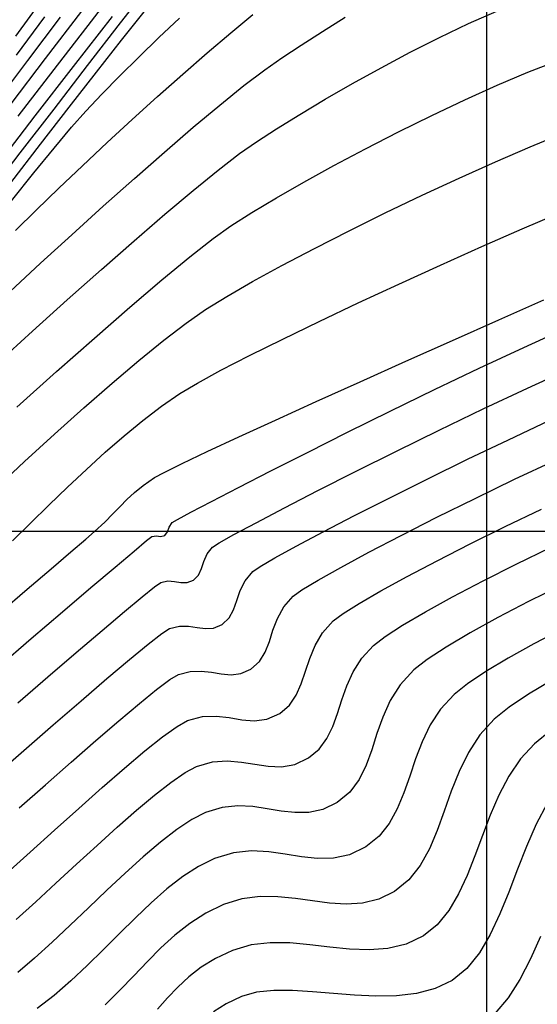
# Model space of a CAD drawing. Units: millimetres. Extents: x 837531 to 839370, y 9136133 to 9136736.
# Drawn here: x 837621 to 837653, y 9136371 to 9136431 of the extents above; entities that cross this region are included whole.
import ezdxf

# ---------------------------------------------------------------- set-up
doc = ezdxf.new("R2010")
doc.units = ezdxf.units.MM
doc.header["$LTSCALE"] = 0.5
doc.header["$MEASUREMENT"] = 0
for name, color, linetype in [('C-TOPO-MAJR-N', 28, 'Continuous'), ('C-TOPO-MINR-N', 44, 'Continuous'), ('Malla Coordenadas.lsp', 8, 'Continuous')]:
    doc.layers.add(name, color=color, linetype=linetype)

msp = doc.modelspace()

# ---------------------------------------------------------------- linework, layer by layer
at = {"layer": 'C-TOPO-MAJR-N', "linetype": 'Continuous', "lineweight": -3}
for points, elevation in [([(837621.352135, 9136425.426135), (837623.554148, 9136428.287545), (837625.832104, 9136431.245933), (837628.148415, 9136434.251917)], 2870), ([(837621.192698, 9136418.420668), (837622.457752, 9136419.676456), (837623.827088, 9136421.007564), (837625.277152, 9136422.391338), (837626.784393, 9136423.805127), (837628.32526, 9136425.226275), (837629.876202, 9136426.632132), (837631.413665, 9136428.000044), (837632.9141, 9136429.307357), (837634.353954, 9136430.53142), (837635.709676, 9136431.649579)], 2860), ([(837620.99733, 9136399.426476), (837622.105647, 9136400.513442), (837623.231744, 9136401.613036), (837624.371301, 9136402.710656), (837625.519997, 9136403.791697), (837626.673511, 9136404.841557), (837627.827524, 9136405.84563), (837628.977714, 9136406.789315), (837630.11976, 9136407.658007), (837631.249343, 9136408.437103), (837632.312819, 9136409.076517), (837633.750932, 9136409.862916), (837635.509009, 9136410.771928), (837637.532376, 9136411.779181), (837639.766358, 9136412.860304), (837642.156282, 9136413.990927), (837644.647473, 9136415.146677), (837647.185257, 9136416.303184), (837649.714959, 9136417.436076), (837652.181907, 9136418.520982), (837654.531425, 9136419.533531)], 2850), ([(837621.415812, 9136383.071732), (837623.009944, 9136384.482851), (837624.586372, 9136385.872672), (837626.100315, 9136387.196038), (837627.506991, 9136388.407789), (837628.761617, 9136389.462768), (837629.819412, 9136390.315816), (837630.635594, 9136390.921775), (837631.165381, 9136391.235486), (837631.87922, 9136391.429624), (837632.543168, 9136391.451397), (837633.170839, 9136391.375049), (837633.775848, 9136391.274824), (837634.371811, 9136391.224968), (837634.972342, 9136391.299725), (837635.591056, 9136391.573339), (837636.113631, 9136392.035938), (837636.464668, 9136392.607711), (837636.716167, 9136393.258001), (837636.940131, 9136393.95615), (837637.208561, 9136394.671501), (837637.593458, 9136395.373397), (837638.166824, 9136396.031178), (837638.713795, 9136396.420958), (837639.709378, 9136397.020998), (837641.093302, 9136397.798325), (837642.805297, 9136398.719968), (837644.785094, 9136399.752954), (837646.972421, 9136400.86431), (837649.307009, 9136402.021064), (837651.728587, 9136403.190243), (837654.176886, 9136404.338875)], 2840), ([(837653.975493, 9136390.871223), (837652.57399, 9136390.02994), (837651.392413, 9136389.23422), (837650.481711, 9136388.506733), (837649.59989, 9136387.544076), (837648.896474, 9136386.463546), (837648.327238, 9136385.301634), (837647.847957, 9136384.094831), (837647.414407, 9136382.879627), (837646.982361, 9136381.692515), (837646.507596, 9136380.569984), (837645.945886, 9136379.548525), (837645.253006, 9136378.664629), (837644.384731, 9136377.954788), (837643.407827, 9136377.479917), (837642.417878, 9136377.239844), (837641.413885, 9136377.179429), (837640.394852, 9136377.24353), (837639.359779, 9136377.377006), (837638.307671, 9136377.524716), (837637.237528, 9136377.631519), (837636.148353, 9136377.642273), (837635.039149, 9136377.501838), (837633.908918, 9136377.155071), (837632.826181, 9136376.629444), (837631.843693, 9136376.000564), (837630.936805, 9136375.2855), (837630.080867, 9136374.50132), (837629.251231, 9136373.665091), (837628.423246, 9136372.79388), (837627.572263, 9136371.904756), (837626.673633, 9136371.014787)], 2830)]:
    msp.add_lwpolyline(points, dxfattribs=dict(at, elevation=elevation))
at = {"layer": 'C-TOPO-MINR-N', "linetype": 'Continuous', "lineweight": -3}
for points, elevation in [([(837619.446442, 9136420.537919), (837621.47857, 9136423.179434), (837623.539347, 9136425.855419), (837625.595069, 9136428.521361), (837627.612028, 9136431.132748), (837629.556518, 9136433.645068)], 2866), ([(837621.206498, 9136430.329574), (837622.800493, 9136432.510906)], 2878), ([(837620.068551, 9136410.30548), (837622.215448, 9136412.258763), (837624.350972, 9136414.18265), (837626.438698, 9136416.041824), (837628.442206, 9136417.800966), (837630.325071, 9136419.424761), (837632.050872, 9136420.877889), (837633.583185, 9136422.125034), (837634.885587, 9136423.130878), (837635.921656, 9136423.860103), (837637.164833, 9136424.652923), (837638.582078, 9136425.526003), (837640.140755, 9136426.455114), (837641.808229, 9136427.416027), (837643.551865, 9136428.384513), (837645.339026, 9136429.336342), (837647.137079, 9136430.247286), (837648.913387, 9136431.093116), (837650.635314, 9136431.849601)], 2856), ([(837620.091538, 9136426.373915), (837621.945776, 9136428.839465), (837623.936941, 9136431.483871)], 2874), ([(837620.134329, 9136422.530347), (837622.396357, 9136425.448826), (837624.736122, 9136428.46743), (837627.11473, 9136431.535927)], 2868), ([(837620.852355, 9136414.688848), (837622.714939, 9136416.415955), (837624.626268, 9136418.167374), (837626.551403, 9136419.909331), (837628.455405, 9136421.608052), (837630.303337, 9136423.229764), (837632.060259, 9136424.740693), (837633.691235, 9136426.107065), (837635.161324, 9136427.295106), (837636.43559, 9136428.271044), (837637.479093, 9136429.001103), (837638.669764, 9136429.775161), (837639.971259, 9136430.614038), (837641.361714, 9136431.492899)], 2858), ([(837620.903659, 9136421.347924), (837622.718581, 9136423.705194), (837624.473942, 9136425.974537), (837626.13652, 9136428.110894), (837627.673092, 9136430.069207), (837629.050434, 9136431.804416)], 2864), ([(837620.91126, 9136426.173835), (837623.024751, 9136428.949147), (837625.243404, 9136431.859275)], 2872), ([(837621.239043, 9136429.159222), (837622.979532, 9136431.504117)], 2876), ([(837620.939953, 9136420.236929), (837622.307562, 9136421.955783), (837623.541069, 9136423.472229), (837624.609591, 9136424.742604), (837625.482247, 9136425.723244), (837626.475911, 9136426.77219), (837627.563306, 9136427.885659), (837628.726541, 9136429.045788), (837629.947723, 9136430.23471), (837631.208962, 9136431.434563)], 2862), ([(837621.269425, 9136407.606937), (837623.694948, 9136409.785133), (837626.010067, 9136411.839368), (837628.170058, 9136413.725871), (837630.130194, 9136415.400868), (837631.845749, 9136416.820588), (837633.272, 9136417.941257), (837634.364218, 9136418.719103), (837635.642619, 9136419.522722), (837637.145529, 9136420.418708), (837638.833633, 9136421.383763), (837640.667615, 9136422.394587), (837642.608159, 9136423.427879), (837644.615948, 9136424.460342), (837646.651666, 9136425.468675), (837648.675997, 9136426.42958), (837650.649626, 9136427.319756), (837652.533235, 9136428.115904), (837654.287509, 9136428.794725)], 2854), ([(837619.890227, 9136402.564781), (837621.733526, 9136404.270883), (837623.568603, 9136405.9458), (837625.366894, 9136407.558063), (837627.099834, 9136409.076202), (837628.738857, 9136410.468745), (837630.2554, 9136411.704223), (837631.620896, 9136412.751166), (837632.806781, 9136413.578103), (837634.111672, 9136414.38626), (837635.687594, 9136415.294928), (837637.489821, 9136416.282191), (837639.47363, 9136417.326136), (837641.594294, 9136418.404847), (837643.80709, 9136419.49641), (837646.067293, 9136420.57891), (837648.330178, 9136421.630432), (837650.551021, 9136422.629061), (837652.685096, 9136423.552883), (837654.687679, 9136424.379984)], 2852), ([(837620.222046, 9136395.039844), (837621.888108, 9136396.461034), (837623.357941, 9136397.716571), (837624.573817, 9136398.757011), (837625.478008, 9136399.532904), (837626.012789, 9136399.994804), (837626.642027, 9136400.569719), (837627.147551, 9136401.073181), (837627.58286, 9136401.527401), (837628.001451, 9136401.954592), (837628.456824, 9136402.376964), (837629.002476, 9136402.816731), (837629.691906, 9136403.296102), (837630.274456, 9136403.613768), (837631.372034, 9136404.153307), (837632.918539, 9136404.885542), (837634.84787, 9136405.781294), (837637.093925, 9136406.811385), (837639.590604, 9136407.946638), (837642.271806, 9136409.157874), (837645.07143, 9136410.415915), (837647.923375, 9136411.691583), (837650.761541, 9136412.9557), (837653.519826, 9136414.179088)], 2848), ([(837620.099206, 9136391.69173), (837622.139645, 9136393.436245), (837624.061097, 9136395.078126), (837625.796011, 9136396.558393), (837627.276836, 9136397.818067), (837628.436019, 9136398.798168), (837629.206011, 9136399.439717), (837629.519258, 9136399.683735), (837629.805155, 9136399.719275), (837630.059989, 9136399.683002), (837630.314851, 9136399.74447), (837630.488318, 9136399.968088), (837630.587854, 9136400.25855), (837630.777891, 9136400.545845), (837631.09638, 9136400.728808), (837631.916443, 9136401.168399), (837633.180018, 9136401.831862), (837634.829045, 9136402.686438), (837636.805465, 9136403.699371), (837639.051217, 9136404.837902), (837641.508241, 9136406.069275), (837644.118476, 9136407.360732), (837646.823863, 9136408.679516), (837649.566342, 9136409.992868), (837652.287852, 9136411.268031), (837654.930333, 9136412.472249)], 2846), ([(837621.316317, 9136389.506764), (837623.160415, 9136391.095004), (837624.901844, 9136392.59028), (837626.483432, 9136393.941032), (837627.848009, 9136395.095704), (837628.938404, 9136396.002736), (837629.697447, 9136396.610572), (837630.067966, 9136396.867652), (837630.514185, 9136396.967068), (837630.920926, 9136396.939761), (837631.305119, 9136396.878058), (837631.683696, 9136396.874283), (837632.073586, 9136397.02076), (837632.38154, 9136397.328887), (837632.56271, 9136397.723093), (837632.706631, 9136398.165256), (837632.902839, 9136398.617251), (837633.240869, 9136399.040956), (837633.643697, 9136399.295887), (837634.552286, 9136399.803845), (837635.903955, 9136400.529743), (837637.636023, 9136401.438494), (837639.68581, 9136402.495009), (837641.990636, 9136403.664201), (837644.48782, 9136404.910982), (837647.114681, 9136406.200265), (837649.80854, 9136407.496963), (837652.506715, 9136408.765987), (837655.146526, 9136409.97225)], 2844), ([(837619.882167, 9136385.009436), (837621.691788, 9136386.588372), (837623.482849, 9136388.14769), (837625.1978, 9136389.633102), (837626.779092, 9136390.990323), (837628.169175, 9136392.165066), (837629.3105, 9136393.103046), (837630.145515, 9136393.749976), (837630.616673, 9136394.051569), (837631.217994, 9136394.202505), (837631.772218, 9136394.195214), (837632.295054, 9136394.11536), (837632.80221, 9136394.048605), (837633.309396, 9136394.080614), (837633.832321, 9136394.29705), (837634.261771, 9136394.697502), (837634.533443, 9136395.200872), (837634.730411, 9136395.771786), (837634.935751, 9136396.374872), (837635.232538, 9136396.974756), (837635.703846, 9136397.536067), (837636.156132, 9136397.843889), (837637.061523, 9136398.372212), (837638.363562, 9136399.089747), (837640.005794, 9136399.965205), (837641.931763, 9136400.967298), (837644.085014, 9136402.064735), (837646.409091, 9136403.226228), (837648.847538, 9136404.420487), (837651.343899, 9136405.616224), (837653.84172, 9136406.78215)], 2842), ([(837620.649876, 9136379.065658), (837622.088906, 9136380.36027), (837623.569588, 9136381.69662), (837625.051607, 9136383.029466), (837626.494645, 9136384.313565), (837627.858388, 9136385.503677), (837629.10252, 9136386.554559), (837630.186724, 9136387.420968), (837631.070686, 9136388.057664), (837631.714088, 9136388.419403), (837632.623099, 9136388.666621), (837633.468577, 9136388.694346), (837634.26786, 9136388.597123), (837635.038285, 9136388.469496), (837635.797191, 9136388.406009), (837636.561913, 9136388.501205), (837637.349791, 9136388.849629), (837637.945889, 9136389.356669), (837638.365969, 9136389.973885), (837638.671455, 9136390.675124), (837638.923771, 9136391.434233), (837639.184341, 9136392.225057), (837639.514586, 9136393.021444), (837639.975932, 9136393.797239), (837640.629801, 9136394.526289), (837641.227615, 9136394.971138), (837642.215221, 9136395.589782), (837643.539772, 9136396.353808), (837645.148422, 9136397.234804), (837646.988325, 9136398.204355), (837649.006634, 9136399.23405), (837651.150502, 9136400.295474), (837653.367084, 9136401.360215)], 2838), ([(837621.232498, 9136376.235636), (837622.417972, 9136377.312423), (837623.654868, 9136378.451802), (837624.917034, 9136379.618632), (837626.178314, 9136380.777773), (837627.412556, 9136381.894085), (837628.593605, 9136382.932429), (837629.695307, 9136383.857664), (837630.691509, 9136384.634651), (837631.556056, 9136385.22825), (837632.262795, 9136385.60332), (837633.233607, 9136385.883016), (837634.143317, 9136385.947591), (837635.006035, 9136385.873981), (837635.835867, 9136385.739122), (837636.646924, 9136385.619951), (837637.453314, 9136385.593402), (837638.269145, 9136385.736413), (837639.108526, 9136386.125919), (837639.764079, 9136386.6662), (837640.244147, 9136387.315013), (837640.60113, 9136388.050048), (837640.887431, 9136388.848991), (837641.155452, 9136389.689531), (837641.457596, 9136390.549353), (837641.846263, 9136391.406148), (837642.373857, 9136392.237601), (837643.092779, 9136393.0214), (837643.797021, 9136393.559787), (837644.874512, 9136394.252607), (837646.270096, 9136395.070913), (837647.928616, 9136395.985757), (837649.794914, 9136396.968192), (837651.813834, 9136397.989271), (837653.93022, 9136399.020046)], 2836), ([(837654.58307, 9136396.697285), (837652.579257, 9136395.700868), (837650.698352, 9136394.718841), (837648.997953, 9136393.780297), (837647.535656, 9136392.914331), (837646.369058, 9136392.150038), (837645.555756, 9136391.516511), (837644.724488, 9136390.60749), (837644.111463, 9136389.636149), (837643.656397, 9136388.629992), (837643.299007, 9136387.616525), (837642.979008, 9136386.623252), (837642.636119, 9136385.677679), (837642.210053, 9136384.807311), (837641.640529, 9136384.039652), (837640.867261, 9136383.402209), (837639.987591, 9136382.978803), (837639.131276, 9136382.792533), (837638.286653, 9136382.779812), (837637.442064, 9136382.877056), (837636.585848, 9136383.020677), (837635.706344, 9136383.147092), (837634.791892, 9136383.192714), (837633.830832, 9136383.093958), (837632.811503, 9136382.787237), (837631.973491, 9136382.358654), (837631.048221, 9136381.742028), (837630.051054, 9136380.969274), (837628.99735, 9136380.072311), (837627.902471, 9136379.083054), (837626.781777, 9136378.03342), (837625.650629, 9136376.955324), (837624.524389, 9136375.880684), (837623.418416, 9136374.841416), (837622.348072, 9136373.869436), (837621.328718, 9136372.996661)], 2834), ([(837654.603107, 9136393.999329), (837652.893568, 9136393.105779), (837651.33121, 9136392.23665), (837649.965183, 9136391.415525), (837648.844641, 9136390.665988), (837648.018734, 9136390.011622), (837647.19896, 9136389.122807), (837646.563355, 9136388.15149), (837646.066231, 9136387.124901), (837645.661899, 9136386.07027), (837645.30467, 9136385.014828), (837644.948858, 9136383.985804), (837644.548772, 9136383.01043), (837644.058726, 9136382.115933), (837643.43303, 9136381.329546), (837642.625996, 9136380.678498), (837641.62453, 9136380.198386), (837640.641576, 9136379.986359), (837639.666193, 9136379.970544), (837638.687441, 9136380.079067), (837637.694378, 9136380.240053), (837636.676064, 9136380.381629), (837635.621559, 9136380.43192), (837634.519921, 9136380.319053), (837633.36021, 9136379.971154), (837632.387642, 9136379.489078), (837631.419508, 9136378.860481), (837630.453381, 9136378.110625), (837629.486833, 9136377.264772), (837628.517437, 9136376.348182), (837627.542764, 9136375.386116), (837626.560386, 9136374.403836), (837625.567876, 9136373.426603), (837624.562807, 9136372.479677), (837623.542749, 9136371.588321), (837622.505275, 9136370.777795)], 2832), ([(837653.947893, 9136387.809443), (837652.944689, 9136387.001844), (837652.081087, 9136386.068682), (837651.362042, 9136385.004336), (837650.755724, 9136383.843407), (837650.230299, 9136382.620496), (837649.753937, 9136381.370204), (837649.294804, 9136380.127131), (837648.821069, 9136378.925878), (837648.3009, 9136377.801045), (837647.702464, 9136376.787234), (837646.99393, 9136375.919045), (837646.143466, 9136375.231078), (837645.086415, 9136374.724974), (837643.973515, 9136374.459559), (837642.816416, 9136374.379316), (837641.626765, 9136374.428728), (837640.416213, 9136374.552277), (837639.196407, 9136374.694447), (837637.978996, 9136374.79972), (837636.77563, 9136374.81258), (837635.597957, 9136374.677508), (837634.457625, 9136374.338988), (837633.428996, 9136373.852026), (837632.554531, 9136373.312609), (837631.798026, 9136372.726691), (837631.123279, 9136372.100225), (837630.494089, 9136371.439167), (837629.874252, 9136370.749469)], 2828), ([(837653.713655, 9136383.344156), (837653.042293, 9136382.065023), (837652.447777, 9136380.706703), (837651.899922, 9136379.311175), (837651.36854, 9136377.920415), (837650.823446, 9136376.576402), (837650.234451, 9136375.321114), (837649.57137, 9136374.196527), (837648.804015, 9136373.244619), (837647.902201, 9136372.507367), (837646.863216, 9136372.004359), (837645.721399, 9136371.701169), (837644.502135, 9136371.558759), (837643.230811, 9136371.53809), (837641.932815, 9136371.600123), (837640.633531, 9136371.70582), (837639.358346, 9136371.816142), (837638.132648, 9136371.89205), (837636.981822, 9136371.894506), (837635.931255, 9136371.784471), (837635.006333, 9136371.522905), (837634.066777, 9136371.07574), (837633.303122, 9136370.591957)], 2826), ([(837653.302836, 9136375.18933), (837652.695041, 9136373.826922), (837652.044823, 9136372.563438), (837651.334313, 9136371.440589), (837650.545641, 9136370.500091)], 2824)]:
    msp.add_lwpolyline(points, dxfattribs=dict(at, elevation=elevation))
at = {"layer": 'Malla Coordenadas.lsp'}
for p, q in [((837650, 9136574.209866), (837650, 9136224.209866)), ((838081.169417, 9136400), (837531.169417, 9136400))]:
    msp.add_line(p, q, dxfattribs=at)

doc.saveas('drawing.dxf')
